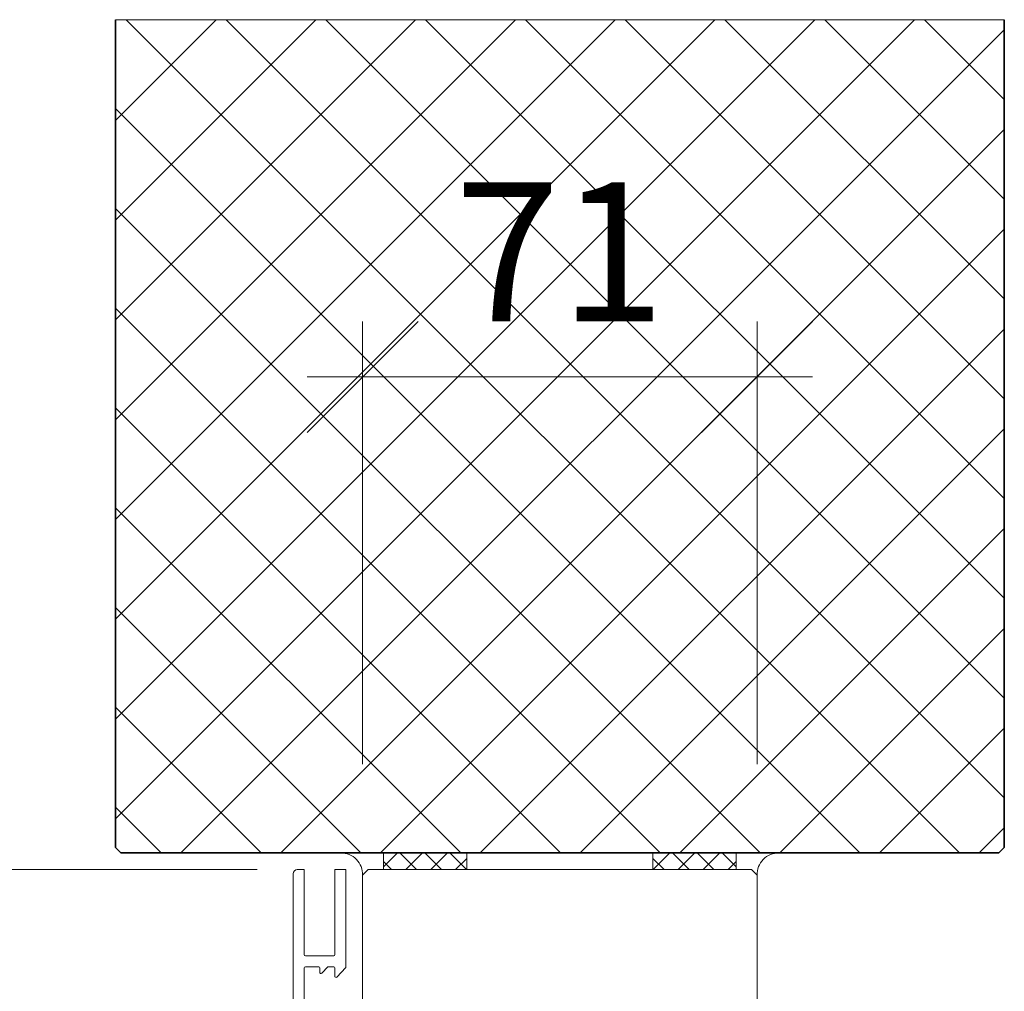
# Model space of a CAD drawing. Units: millimetres. Extents: x 2239 to 4640, y -5290 to -1919.
# Drawn here: x 4317 to 4495, y -2227 to -2053 of the extents above; entities that cross this region are included whole.
import ezdxf

# ---------------------------------------------------------------- set-up
doc = ezdxf.new("R2010")
doc.units = ezdxf.units.MM
doc.header["$PDMODE"] = 34
doc.header["$PDSIZE"] = 10
doc.layers.get('0').update_dxf_attribs({"color": 3, "lineweight": 35})
for name, color, linetype, lineweight in [('001_Vollinie_035', 3, 'Continuous', 35), ('002_Vollinie_013', 4, 'Continuous', 13), ('050_Bem1', 4, 'Continuous', 13), ('050_Bem10', 4, 'Continuous', 13)]:
    doc.layers.add(name, color=color, linetype=linetype, lineweight=lineweight)
doc.layers.add('086_Hilfslinie', color=1, linetype='Continuous', lineweight=13, plot=False)
doc.styles.add('Masstext', font='arial.ttf')
doc.dimstyles.new('BEM_10', dxfattribs={"dimscale": 10, "dimtxt": 2.5, "dimasz": 2, "dimexe": 1, "dimexo": 2, "dimgap": 1, "dimtad": 1, "dimdec": 1, "dimdsep": 46, "dimtxsty": 'Masstext', "dimblk1": 'OBLIQUE', "dimblk2": 'OBLIQUE', "dimsah": 1, "dimcen": 2, "dimdle": 1, "dimclrd": 256, "dimclre": 256, "dimclrt": 10, "dimadec": 1, "dimazin": 2, "dimtfac": 0.714286, "dimtdec": 1, "dimtix": 1, "dimtmove": 2, "dimatfit": 3, "dimfxl": 1, "dimtolj": 1, "dimlwd": -1, "dimlwe": -1, "dimarcsym": 0})

# ---------------------------------------------------------------- blocks, each defined once
blk = doc.blocks.new('_Oblique')
at = {"color": 0, "lineweight": -2}
blk.add_line((-0.5, -0.5), (0.5, 0.5), dxfattribs=at)
blk = doc.blocks.new('*D13')
at = {"layer": '050_Bem10', "transparency": 16777216}
for p, q in [((4379.11, -2186.51), (4379.11, -2106.83)), ((4450.11, -2186.51), (4450.11, -2106.83)), ((4369.11, -2116.83), (4460.11, -2116.83))]:
    blk.add_line(p, q, dxfattribs=at)
at = {"layer": 'Defpoints', "color": 0, "transparency": 16777216}
for p in [(4450.11, -2116.83), (4379.11, -2206.51), (4450.11, -2206.51)]:
    blk.add_point(p, dxfattribs=at)
at = {"layer": '050_Bem10', "transparency": 16777216, "xscale": 20, "yscale": 20, "zscale": 20, "rotation": 180}
blk.add_blockref('_Oblique', (4379.11, -2116.83), dxfattribs=at)
at = {"layer": '050_Bem10', "transparency": 16777216, "xscale": 20, "yscale": 20, "zscale": 20}
blk.add_blockref('_Oblique', (4450.11, -2116.83), dxfattribs=at)
at = {"layer": '050_Bem10', "color": 10, "transparency": 16777216, "insert": (4414.61, -2094.28), "char_height": 25, "attachment_point": 5, "style": 'Masstext'}
blk.add_mtext('\\A1;71', dxfattribs=at)
blk = doc.blocks.new('*D55')
at = {"layer": '050_Bem10', "transparency": 16777216}
for p, q in [((4090.7, -2310.51), (4090.7, -2195.51)), ((4360.11, -2205.51), (4080.7, -2205.51)), ((4360.24, -2300.51), (4080.7, -2300.51))]:
    blk.add_line(p, q, dxfattribs=at)
at = {"layer": 'Defpoints', "color": 0, "transparency": 16777216}
for p in [(4090.7, -2205.51), (4380.11, -2205.51), (4380.24, -2300.51)]:
    blk.add_point(p, dxfattribs=at)
at = {"layer": '050_Bem10', "transparency": 16777216, "xscale": 20, "yscale": 20, "zscale": 20}
for p, rotation in [((4090.7, -2205.51), 90), ((4090.7, -2300.51), 270)]:
    blk.add_blockref('_Oblique', p, dxfattribs=dict(at, rotation=rotation))
at = {"layer": '050_Bem10', "color": 10, "transparency": 16777216, "insert": (4067.94, -2253.01), "char_height": 25, "attachment_point": 5, "rotation": 90, "style": 'Masstext'}
blk.add_mtext('\\A1;95', dxfattribs=at)
blk = doc.blocks.new('*D57')
at = {"layer": '050_Bem10', "transparency": 16777216}
for p, q in [((4181.48, -2195.51), (4181.48, -2317.51)), ((4347.36, -2205.51), (4171.48, -2205.51)), ((4347.41, -2307.51), (4171.48, -2307.51))]:
    blk.add_line(p, q, dxfattribs=at)
at = {"layer": 'Defpoints', "color": 0, "transparency": 16777216}
for p in [(4367.36, -2205.51), (4181.48, -2307.51), (4367.41, -2307.51)]:
    blk.add_point(p, dxfattribs=at)
at = {"layer": '050_Bem10', "transparency": 16777216, "xscale": 20, "yscale": 20, "zscale": 20}
for p, rotation in [((4181.48, -2205.51), 90), ((4181.48, -2307.51), 270)]:
    blk.add_blockref('_Oblique', p, dxfattribs=dict(at, rotation=rotation))
at = {"layer": '050_Bem10', "color": 10, "transparency": 16777216, "insert": (4158.71, -2256.51), "char_height": 25, "attachment_point": 5, "rotation": 90, "style": 'Masstext'}
blk.add_mtext('\\A1;102', dxfattribs=at)

msp = doc.modelspace()

# ---------------------------------------------------------------- hatches: boundary and pattern name
at = {"layer": '050_Bem1'}
h = msp.add_hatch(dxfattribs=at)
h.set_pattern_fill('ANSI37', color=256, scale=4, angle=-180)
h.set_pattern_definition([(135, (-684.299, 3902.288), (8.980256, 8.980256), []), (45, (-684.299, 3902.288), (8.980256, -8.980256), [])])
h.paths.add_polyline_path([(4335.61, -2202.51), (4334.61, -2201.51), (4334.61, -2052.51), (4494.61, -2052.51), (4494.61, -2201.51), (4493.61, -2202.51)])
h = msp.add_hatch(dxfattribs=at)
h.set_pattern_fill('ANSI37', color=256, angle=180)
h.set_pattern_definition([(45, (3043.053, -2220.253), (-2.245064, 2.245064), []), (135, (3043.053, -2220.253), (-2.245064, -2.245064), [])])
h.paths.add_polyline_path([(4397.87, -2202.51), (4382.87, -2202.51), (4382.87, -2205.51), (4397.87, -2205.51)])
h = msp.add_hatch(dxfattribs=at)
h.set_pattern_fill('ANSI37', color=256, angle=180)
h.set_pattern_definition([(135, (5786.1675, -2220.253), (2.245064, 2.245064), []), (45, (5786.1675, -2220.253), (2.245064, -2.245064), [])])
h.paths.add_polyline_path([(4431.35, -2202.51), (4446.35, -2202.51), (4446.35, -2205.51), (4431.35, -2205.51)])

# ---------------------------------------------------------------- linework, layer by layer
at = {"layer": '001_Vollinie_035'}
msp.add_lwpolyline([(4494.61, -2052.51), (4494.61, -2201.51), (4493.61, -2202.51), (4335.61, -2202.51), (4334.61, -2201.51), (4334.61, -2052.51)], dxfattribs=at)
at = {"layer": '002_Vollinie_013', "color": 2}
for p, q in [((4366.61, -2206.26), (4366.61, -2306.71)), ((4368.61, -2205.51), (4367.36, -2205.51)), ((4368.61, -2220.81), (4368.61, -2205.51)), ((4368.81, -2221.01), (4373.91, -2221.01)), ((4368.61, -2237.8), (4368.61, -2223.21)), ((4368.81, -2223.01), (4371.21, -2223.01)), ((4371.41, -2224), (4371.41, -2223.21)), ((4374.11, -2223.21), (4374.11, -2224.51)), ((4374.11, -2224.31), (4374.11, -2224.71))]:
    msp.add_line(p, q, dxfattribs=at)
for points in [[(4374.46, -2224.85), (4376.11, -2223.11), (4376.11, -2223.01), (4376.11, -2221.51), (4376.11, -2205.51), (4374.11, -2205.51), (4374.11, -2220.81)], [(4371.76, -2224.14), (4372.83, -2223.01), (4373.91, -2223.01)]]:
    msp.add_lwpolyline(points, dxfattribs=at)
at = {"layer": '002_Vollinie_013'}
msp.add_lwpolyline([(4391.11, -2300.51), (4389.56, -2294.72), (4386.66, -2295.49), (4388, -2300.51), (4380.11, -2300.51), (4379.11, -2299.51), (4379.11, -2206.51), (4380.11, -2205.51), (4449.11, -2205.51), (4450.11, -2206.51), (4450.11, -2269.51), (4449.11, -2270.51), (4428.61, -2270.51), (4428.61, -2284.51), (4427.61, -2285.51), (4398.61, -2285.51), (4398.61, -2277.51), (4393.61, -2277.51), (4393.61, -2299.51), (4392.61, -2300.51), (4392.61, -2300.51)], close=True, dxfattribs=at)
at = {"layer": '002_Vollinie_013', "color": 2}
for centre, radius, start, end in [((4367.36, -2206.26), 0.75, 90, 180), ((4368.81, -2220.81), 0.2, 180, 270), ((4373.91, -2220.81), 0.2, 270, 0), ((4368.81, -2223.21), 0.2, 90, 180), ((4371.21, -2223.21), 0.2, 0, 90), ((4371.61, -2224), 0.2, 180, 316.3974), ((4373.91, -2223.21), 0.2, 0, 90), ((4374.31, -2224.71), 0.2, 180, 316.3973)]:
    msp.add_arc(centre, radius, start, end, dxfattribs=at)
at = {"layer": '050_Bem1'}
for points in [[(4382.87, -2202.51), (4375.18, -2202.51, -0.430957), (4379.11, -2206.51), (4380.11, -2205.51), (4382.87, -2205.51)], [(4446.35, -2202.51), (4454.04, -2202.51, 0.430957), (4450.11, -2206.51), (4449.11, -2205.51), (4446.35, -2205.51)]]:
    msp.add_lwpolyline(points, format="xyb", close=True, dxfattribs=at)
for points in [[(4382.87, -2205.51), (4397.87, -2205.51), (4397.87, -2202.51), (4382.87, -2202.51)], [(4446.35, -2205.51), (4431.35, -2205.51), (4431.35, -2202.51), (4446.35, -2202.51)]]:
    msp.add_lwpolyline(points, close=True, dxfattribs=at)
at = {"layer": '086_Hilfslinie', "lineweight": 13}
msp.add_lwpolyline([(4494.61, -2201.51), (4494.61, -2052.51), (4334.61, -2052.51), (4334.61, -2201.51), (4335.61, -2202.51), (4493.61, -2202.51)], close=True, dxfattribs=at)

# ---------------------------------------------------------------- dimensions: what is measured, and where the dimension line sits
at = {"layer": '050_Bem10'}
dim = msp.add_linear_dim(base=(4450.11, -2116.83), p1=(4379.11, -2206.51), p2=(4450.11, -2206.51), dimstyle='BEM_10', dxfattribs=at)
dim.commit()
dim.dimension.update_dxf_attribs({"geometry": '*D13', "text_midpoint": (4414.61, -2094.28)})
for base, p1, p2, picture, middle in [((4090.7, -2205.51), (4380.24, -2300.51), (4380.11, -2205.51), '*D55', (4067.94, -2253.01)), ((4181.48, -2307.51), (4367.36, -2205.51), (4367.41, -2307.51), '*D57', (4158.71, -2256.51))]:
    dim = msp.add_linear_dim(base=base, p1=p1, p2=p2, angle=90, dimstyle='BEM_10', dxfattribs=at)
    dim.commit()
    dim.dimension.update_dxf_attribs({"geometry": picture, "text_midpoint": middle})

doc.saveas('drawing.dxf')
